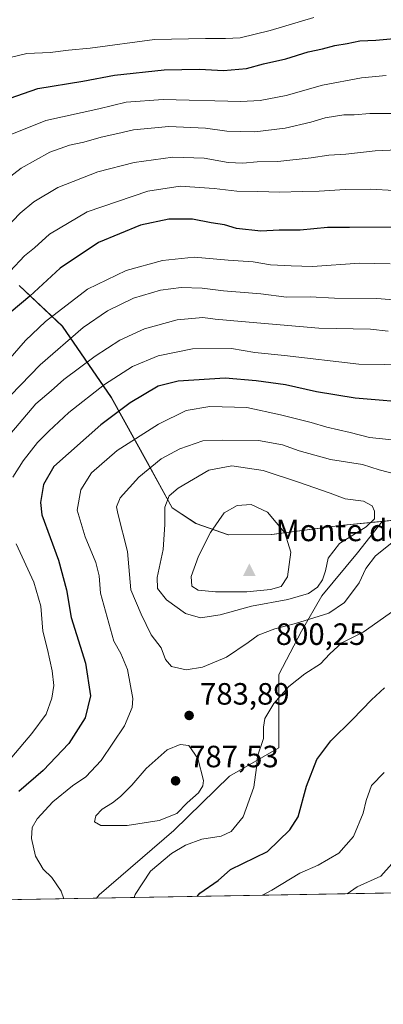
# Model space of a CAD drawing. Units: metres. Extents: x 621416 to 624887, y 4710986 to 4713360.
# Drawn here: x 623378 to 623497, y 4710986 to 4711306 of the extents above; entities that cross this region are included whole.
import ezdxf

# ---------------------------------------------------------------- set-up
doc = ezdxf.new("R2010")
doc.units = ezdxf.units.M
doc.header["$MEASUREMENT"] = 0
for name, color, linetype, lineweight in [('Arbolado forestal CxS', 92, 'Continuous', 0), ('Cima', 7, 'Continuous', 0), ('Comarca', 135, 'Continuous', 13), ('Comarca CxS', 21, 'Continuous', 0), ('Comunidad Autónoma CxS', 142, 'Continuous', 0), ('Cota de cima', 7, 'Continuous', 0), ('Curva de nivel maestra', 30, 'Continuous', 30), ('Curva de nivel normal', 30, 'Continuous', 0), ('Municipio', 91, 'Continuous', 13), ('Municipio CxS', 4, 'Continuous', 0), ('Nombre de cima', 7, 'Continuous', 0), ('Provincia CxS', 1, 'Continuous', 0), ('Punto de cota en terreno', 7, 'Continuous', 0), ('Rótulo de punto de cota en terreno', 7, 'Continuous', 0)]:
    doc.layers.add(name, color=color, linetype=linetype, lineweight=lineweight)
doc.styles.add('Style-Arial', font='txt')

# ---------------------------------------------------------------- blocks, each defined once
blk = doc.blocks.new('5CIMA')
at = {"layer": 'Arbolado forestal CxS', "color": 51, "linetype": 'Continuous', "lineweight": 0}
blk.add_solid([(-0.2046930268283468, -0.1364620178855643), (-1.818989403545857e-16, 0.2729240357711289), (0.204693026828347, -0.1364620178855646)], dxfattribs=at)
blk = doc.blocks.new('5PATER')
at = {"layer": 'Punto de cota en terreno', "linetype": 'Continuous', "lineweight": 0}
h = blk.add_hatch(color=51, dxfattribs=at)
edge = h.paths.add_edge_path()
edge.add_ellipse((0, 0), major_axis=(-0.1095731443231308, -0.1110710700762829), ratio=0.9994222409660322, start_angle=0, end_angle=360)

msp = doc.modelspace()

# ---------------------------------------------------------------- linework, layer by layer
at = {"layer": 'Arbolado forestal CxS', "color": 92, "linetype": 'Continuous', "lineweight": 0, "extrusion": (0.1868800284832716, 0.003313277679868581, 0.9823771562618441), "elevation": 132878.0919015592, "flags": 128}
msp.add_lwpolyline([(4699229.766967051, -694340.5742180377), (4699229.76696705, -694213.8160115306)], dxfattribs=at)
at = {"layer": 'Arbolado forestal CxS', "color": 92, "linetype": 'Continuous', "lineweight": 0, "extrusion": (-0.3468924568925376, -0.006150152516636661, 0.9378847471705044), "elevation": -244494.6114435355, "flags": 128}
msp.add_lwpolyline([(-4699229.879857289, 663182.2778312252), (-4699229.879857289, 662877.0943054957)], dxfattribs=at)
at = {"layer": 'Arbolado forestal CxS', "color": 92, "linetype": 'Continuous', "lineweight": 0}
for points in [[(623378.1335000005, 4711220.0153, 746.9119000000064), (623392.1930999998, 4711206.835300001, 756.8282000000036), (623408.1127000004, 4711183.595100001, 772.0513000000064), (623419.8523000004, 4711162.545100001, 783.8236000000034), (623427.9219000004, 4711147.744899999, 790.3790000000009), (623430.9924999997, 4711145.714500001, 791.3502000000008), (623435.6617000002, 4711142.614900001, 792.9968999999984), (623446.2017000001, 4711138.994899999, 796.4851999999955), (623460.3114999998, 4711139.0449, 796.1520000000019), (623482.5812999997, 4711141.9749, 791.5691999999982), (623496.1879000004, 4711143.3433, 789.195200000002), (623488.1331000002, 4711133.140500001, 787.4927000000025), (623476.6057000002, 4711119.143100001, 789.1848000000027), (623470.0186999999, 4711107.615700001, 784.4192000000039), (623462.6080999998, 4711093.6183, 781.8129999999946), (623462.6079000002, 4711078.797700001, 779.4257000000072), (623462.6076999997, 4711069.740300001, 778.5691999999982), (623446.5418999996, 4711060.471700001, 782.7067999999999), (623428.4483000003, 4711042.8465, 784.001900000003), (623404.1451000003, 4711021.9505, 781.3929000000062), (623403.2903000005, 4711020.8596, 781.3160000000062), (622313.6463000001, 4711001.541200001, 897.1043999999965)], [(623507.6410999997, 4711144.494899999, 785.2553000000045), (623496.1879000004, 4711143.3433, 789.195200000002), (623482.5812999997, 4711141.9749, 791.5691999999982), (623460.3114999998, 4711139.0449, 796.1520000000019), (623446.2017000001, 4711138.994899999, 796.4851999999955), (623435.6617000002, 4711142.614900001, 792.9968999999984), (623430.9924999997, 4711145.714500001, 791.3502000000008), (623427.9219000004, 4711147.744899999, 790.3790000000009), (623419.8523000004, 4711162.545100001, 783.8236000000034), (623408.1127000004, 4711183.595100001, 772.0513000000064), (623392.1930999998, 4711206.835300001, 756.8282000000036), (623378.1335000005, 4711220.0153, 746.9119000000064)], [(623378.1335000005, 4711220.0153, 746.9119000000064), (623392.1930999998, 4711206.835300001, 756.8282000000036), (623408.1127000004, 4711183.595100001, 772.0513000000064), (623419.8523000004, 4711162.545100001, 783.8236000000034), (623427.9219000004, 4711147.744899999, 790.3790000000009), (623430.9924999997, 4711145.714500001, 791.3502000000008), (623435.6617000002, 4711142.614900001, 792.9968999999984), (623446.2017000001, 4711138.994899999, 796.4851999999955), (623460.3114999998, 4711139.0449, 796.1520000000019), (623482.5812999997, 4711141.9749, 791.5691999999982), (623496.1879000004, 4711143.3433, 789.195200000002)], [(623378.1335000005, 4711220.0153, 746.9119000000064), (623392.1930999998, 4711206.835300001, 756.8282000000036), (623408.1127000004, 4711183.595100001, 772.0513000000064), (623419.8523000004, 4711162.545100001, 783.8236000000034), (623427.9219000004, 4711147.744899999, 790.3790000000009), (623430.9924999997, 4711145.714500001, 791.3502000000008), (623435.6617000002, 4711142.614900001, 792.9968999999984), (623446.2017000001, 4711138.994899999, 796.4851999999955), (623460.3114999998, 4711139.0449, 796.1520000000019), (623482.5812999997, 4711141.9749, 791.5691999999982), (623496.1879000004, 4711143.3433, 789.195200000002)], [(624295.3684, 4711036.6753, 766.6774000000005), (623403.2903000005, 4711020.8596, 781.3160000000062), (623404.1451000003, 4711021.9505, 781.3929000000062), (623428.4483000003, 4711042.8465, 784.001900000003), (623446.5418999996, 4711060.471700001, 782.7067999999999), (623462.6076999997, 4711069.740300001, 778.5691999999982), (623462.6079000002, 4711078.797700001, 779.4257000000072), (623462.6080999998, 4711093.6183, 781.8129999999946), (623470.0186999999, 4711107.615700001, 784.4192000000039), (623476.6057000002, 4711119.143100001, 789.1848000000027), (623488.1331000002, 4711133.140500001, 787.4927000000025), (623496.1879000004, 4711143.3433, 789.195200000002), (623507.6410999997, 4711144.494899999, 785.2553000000045), (623520.5011, 4711146.844900001, 784.4385000000038), (623561.4130999995, 4711149.607899999, 787.8953000000038), (623605.0302999998, 4711139.114900001, 788.8203000000068), (623624.5799000004, 4711124.9849, 786.5051999999997), (623624.5824999996, 4711124.983100001, 786.5053000000045), (623636.5997000001, 4711116.2949, 786.5356999999932), (623678.3302999996, 4711103.4989, 777.6487000000053), (623712.9118999997, 4711120.7897, 769.0629000000046)], [(623624.5824999996, 4711124.983100001, 786.5053000000045), (623624.5799000004, 4711124.9849, 786.5051999999997), (623605.0302999998, 4711139.114900001, 788.8203000000068), (623561.4130999995, 4711149.607899999, 787.8953000000038), (623520.5011, 4711146.844900001, 784.4385000000038), (623507.6410999997, 4711144.494899999, 785.2553000000045), (623496.1879000004, 4711143.3433, 789.195200000002)], [(623624.5824999996, 4711124.983100001, 786.5053000000045), (623624.5799000004, 4711124.9849, 786.5051999999997), (623605.0302999998, 4711139.114900001, 788.8203000000068), (623561.4130999995, 4711149.607899999, 787.8953000000038), (623520.5011, 4711146.844900001, 784.4385000000038), (623507.6410999997, 4711144.494899999, 785.2553000000045), (623496.1879000004, 4711143.3433, 789.195200000002)], [(623496.1879000004, 4711143.3433, 789.195200000002), (623488.1331000002, 4711133.140500001, 787.4927000000025), (623476.6057000002, 4711119.143100001, 789.1848000000027), (623470.0186999999, 4711107.615700001, 784.4192000000039), (623462.6080999998, 4711093.6183, 781.8129999999946), (623462.6079000002, 4711078.797700001, 779.4257000000072), (623462.6076999997, 4711069.740300001, 778.5691999999982), (623446.5418999996, 4711060.471700001, 782.7067999999999), (623428.4483000003, 4711042.8465, 784.001900000003), (623404.1451000003, 4711021.9505, 781.3929000000062), (623403.2904000003, 4711020.8597, 781.3160000000062)], [(623496.1879000004, 4711143.3433, 789.195200000002), (623488.1331000002, 4711133.140500001, 787.4927000000025), (623476.6057000002, 4711119.143100001, 789.1848000000027), (623470.0186999999, 4711107.615700001, 784.4192000000039), (623462.6080999998, 4711093.6183, 781.8129999999946), (623462.6079000002, 4711078.797700001, 779.4257000000072), (623462.6076999997, 4711069.740300001, 778.5691999999982), (623446.5418999996, 4711060.471700001, 782.7067999999999), (623428.4483000003, 4711042.8465, 784.001900000003), (623404.1451000003, 4711021.9505, 781.3929000000062), (623403.2904000003, 4711020.8597, 781.3160000000062)]]:
    msp.add_polyline3d(points, dxfattribs=at)
at = {"layer": 'Comarca', "color": 135, "linetype": 'Continuous', "lineweight": 13, "flags": 128}
msp.add_lwpolyline([(623378.0730000016, 4711220.014000001), (623392.1320000021, 4711206.835000004), (623408.0530000022, 4711183.599000001), (623419.7890000016, 4711162.549000002), (623427.8630000004, 4711147.751000001), (623435.5980000023, 4711142.62), (623446.1370000001, 4711138.998999998), (623460.2520000014, 4711139.046000001), (623482.5200000008, 4711141.971000004), (623507.5820000013, 4711144.501000001), (623520.436000001, 4711146.844), (623576.6040000013, 4711166.744999998), (623604.9700000007, 4711139.114999999), (623636.5360000008, 4711116.299000001), (623675.1090000019, 4711096.621999998), (623716.7740000017, 4711115.334000003)], dxfattribs=at)
msp.add_lwpolyline([(623378.0730000016, 4711220.014000001), (623392.1320000021, 4711206.835000004), (623408.0530000022, 4711183.599000001), (623419.7890000016, 4711162.549000002), (623427.8630000004, 4711147.751000001), (623435.5980000023, 4711142.62), (623446.1370000001, 4711138.998999998), (623460.2520000014, 4711139.046000001), (623482.5200000008, 4711141.971000004), (623507.5820000013, 4711144.501000001), (623520.436000001, 4711146.844), (623576.6040000013, 4711166.744999998), (623604.9700000007, 4711139.114999999), (623636.5360000008, 4711116.299000001), (623675.1090000019, 4711096.621999998), (623716.7740000017, 4711115.334000003)], dxfattribs=at)
at = {"layer": 'Comarca CxS', "color": 21, "linetype": 'Continuous', "lineweight": 0, "flags": 128}
for points in [[(623378.073000001, 4711220.014), (623392.1319999993, 4711206.835000002), (623408.0529999993, 4711183.599000001), (623419.788999999, 4711162.549000002), (623427.8629999997, 4711147.751), (623435.5979999995, 4711142.619999999), (623446.1369999996, 4711138.999), (623460.2520000008, 4711139.046), (623482.5200000001, 4711141.971000002), (623507.5820000009, 4711144.501), (623520.4360000005, 4711146.844000001), (623576.6040000007, 4711166.744999999), (623604.9700000001, 4711139.115), (623636.5360000002, 4711116.299000001), (623675.1089999991, 4711096.621999999), (623716.7740000011, 4711115.334000002)], [(623716.7740000011, 4711115.334000002), (623675.1089999991, 4711096.621999999), (623636.5360000002, 4711116.299000001), (623604.9700000001, 4711139.115), (623576.6040000007, 4711166.744999999), (623520.4360000005, 4711146.844000001), (623507.5820000009, 4711144.501), (623482.5200000001, 4711141.971000002), (623460.2520000008, 4711139.046), (623446.1369999996, 4711138.999), (623435.5979999995, 4711142.619999999), (623427.8629999997, 4711147.751), (623419.788999999, 4711162.549000002), (623408.0529999993, 4711183.599000001), (623392.1319999993, 4711206.835000002), (623378.073000001, 4711220.014)], [(624295.3055468249, 4711036.674212893), (621456.7900009115, 4710986.349982871)]]:
    msp.add_lwpolyline(points, dxfattribs=at)
at = {"layer": 'Comunidad Autónoma CxS', "color": 142, "linetype": 'Continuous', "lineweight": 0, "flags": 128}
msp.add_lwpolyline([(624295.3055468249, 4711036.674212893), (621456.7900009115, 4710986.349982871), (621446.630342461, 4711568.816924344), (621416.4400009143, 4713299.669982848), (624836.8100009387, 4713360.319982849), (624878.2900009393, 4711047.009982872)], close=True, dxfattribs=at)
at = {"layer": 'Curva de nivel maestra', "color": 30, "linetype": 'Continuous', "lineweight": 30, "flags": 128}
for points, elevation in [([(623372.6699999999, 4711280.120100001), (623384.1500000004, 4711284.120100001), (623398.8200000003, 4711286.5101), (623409.1399999997, 4711288.420100001), (623425.25, 4711290.100099999), (623436.8399999999, 4711290.4001), (623444.6399999997, 4711289.890100001), (623452.1100000005, 4711290.620100001), (623457.6100000005, 4711292.100099999), (623464.8399999999, 4711293.7301), (623472.1399999997, 4711295.960100001), (623476.8099999996, 4711297.0101), (623480.8099999996, 4711298.0601), (623484.7800000003, 4711298.690099999), (623488.9600000001, 4711299.540100001), (623494.1900000004, 4711299.8101), (623500.0800000001, 4711300.390100001)], 725), ([(623503.3700000001, 4711239.0101), (623485.5499999998, 4711238.920100001), (623478.3799999999, 4711238.880100001), (623469.5099999999, 4711238.050100001), (623462.6799999997, 4711238.020099999), (623456.79, 4711237.720100001), (623448.8300000001, 4711238.5801), (623444.9100000003, 4711239.790100001), (623440.5800000001, 4711240.4101), (623434.5, 4711241.630100001), (623426.8099999996, 4711241.610099999), (623417.5599999996, 4711239.700099999), (623403.8899999997, 4711234.0601), (623391.5, 4711225.6501), (623381.5499999998, 4711216.5801), (623375.4900000002, 4711211.440099999)], 750), ([(623508.1399999997, 4711181.6601), (623487.3899999997, 4711183.450099999), (623474.7999999998, 4711185.5101), (623464.7199999997, 4711187.700099999), (623455.2400000002, 4711189.0001), (623445.1799999997, 4711189.960100001), (623429.9000000004, 4711188.9901), (623423.3300000001, 4711187.270099999), (623414.2400000002, 4711181.880100001), (623404.6799999997, 4711174.720100001), (623389.3499999996, 4711161.1601), (623386.0899999999, 4711155.350099999), (623385.0099999999, 4711149.460100001), (623385.4900000002, 4711145.440099999), (623390.9100000003, 4711130.720100001), (623393.5099999999, 4711121.140100001), (623395.0099999999, 4711112.140100001), (623399.7300000006, 4711097.3101), (623401.2999999998, 4711086.6501), (623399.5499999998, 4711079.520099999), (623394.2400000002, 4711071.130100001), (623385.9500000002, 4711062.3201), (623377.9900000002, 4711055.530099999)], 775), ([(623436.0341999996, 4711021.440400001), (623436.9100000003, 4711022.5001), (623442.8700000001, 4711026.600099999), (623446.9199999999, 4711030.140100001), (623458.9299999997, 4711035.9801), (623466.1399999997, 4711043.110099999), (623468.9199999999, 4711047.300100001), (623471.5999999996, 4711057.300100001), (623474.9199999999, 4711065.950099999), (623479.4800000006, 4711072.050100001), (623486.54, 4711078.970100001), (623492.7400000002, 4711085.380100001), (623496.9699999997, 4711089.210100001)], 775)]:
    msp.add_lwpolyline(points, dxfattribs=dict(at, elevation=elevation))
at = {"layer": 'Curva de nivel normal', "color": 30, "linetype": 'Continuous', "lineweight": 0, "flags": 128}
for points, elevation in [([(623473.9299999997, 4711307.130100001), (623459.7599999999, 4711302.9101), (623450.04, 4711300.520099999), (623445.2100000001, 4711300.380100001), (623438.7199999997, 4711300.3101), (623422.1399999997, 4711299.9801), (623401.2199999997, 4711297.170100001), (623394.1600000003, 4711296.5101), (623388.2199999997, 4711295.8301), (623380.6200000001, 4711295.4101), (623372.9699999997, 4711293.590100001)], 720), ([(623497.4900000002, 4711288.290100001), (623489.5, 4711287.5701), (623476.8200000003, 4711285.220100001), (623464.9299999997, 4711281.800100001), (623456.5, 4711280.170100001), (623450.2599999999, 4711279.870100001), (623424.9699999997, 4711280.5601), (623412.9800000006, 4711279.6501), (623404, 4711277.460100001), (623386.79, 4711273.6601), (623375.2400000002, 4711269.0001)], 730), ([(623501.9299999997, 4711276.0001), (623492.1699999999, 4711275.9901), (623487.1200000001, 4711275.470100001), (623483.7199999997, 4711275.520099999), (623477.6799999997, 4711274.590100001), (623473.0199999996, 4711273.130100001), (623464.7000000002, 4711271.210100001), (623454.8099999996, 4711270.0001), (623445.7000000002, 4711270.220100001), (623438.7000000002, 4711271.220100001), (623426.8099999996, 4711271.700099999), (623415.2699999996, 4711270.670100001), (623410.2599999999, 4711269.440099999), (623404.8200000003, 4711268.3101), (623399.1500000004, 4711266.600099999), (623394.4900000002, 4711265.6801), (623388.1500000004, 4711263.420100001), (623378.8200000003, 4711258.1601), (623370.0499999998, 4711251.5701)], 735), ([(623501.2999999998, 4711264.110099999), (623493.9500000002, 4711263.770099999), (623484.4299999997, 4711262.700099999), (623478.8799999999, 4711262.450099999), (623473.1500000004, 4711261.520099999), (623462.2599999999, 4711260.350099999), (623455.5, 4711260.2601), (623450.9000000004, 4711259.780099999), (623446.0999999996, 4711260.0001), (623438.2999999998, 4711261.440099999), (623428.1200000001, 4711261.7601), (623415.4800000006, 4711260.0001), (623403.7000000002, 4711256.960100001), (623390.75, 4711251.870100001), (623382.9000000004, 4711247.2501), (623378.4400000004, 4711243.5701), (623362.3399999999, 4711226.720100001)], 740), ([(623499.9800000006, 4711250.920100001), (623492.5199999996, 4711251.350099999), (623484.1399999997, 4711251.280099999), (623475.7199999997, 4711250.6601), (623470.1399999997, 4711250.640100001), (623462.9600000001, 4711250.350099999), (623455.8099999996, 4711250.6501), (623448.8899999997, 4711250.6801), (623441.54, 4711251.5801), (623430.4800000006, 4711252.360099999), (623419.9900000002, 4711250.720100001), (623400.1900000004, 4711243.970100001), (623388.0099999999, 4711236.700099999), (623383.0599999996, 4711232.3201), (623379.8799999999, 4711229.6601), (623375.2000000002, 4711224.7501)], 745), ([(623498.8099999996, 4711227.090100001), (623488.8099999996, 4711227.270099999), (623473.5700000003, 4711226.2301), (623466.6100000005, 4711226.4001), (623459.9000000004, 4711226.7301), (623454.2300000006, 4711227.720100001), (623446.1100000005, 4711228.270099999), (623435.04, 4711229.200099999), (623424.7999999998, 4711228.1601), (623412.9500000002, 4711224.940099999), (623400.3200000003, 4711218.850099999), (623386.6900000004, 4711208.3301), (623380.1399999997, 4711202.110099999), (623374.4000000004, 4711195.550100001)], 755), ([(623501.3099999996, 4711215.2601), (623494.4400000004, 4711215.860099999), (623480.75, 4711215.9301), (623472.8399999999, 4711216.3301), (623465.0599999996, 4711216.220100001), (623456.7400000002, 4711217.300100001), (623444.6100000005, 4711218.350099999), (623437.6699999999, 4711219.220100001), (623430.8099999996, 4711219.4301), (623424.1200000001, 4711218.4801), (623415.2800000003, 4711215.9101), (623406.8200000003, 4711211.7501), (623398.9800000006, 4711206.4001), (623385, 4711194.220100001), (623372.1500000004, 4711181.0601)], 760), ([(623498.1600000003, 4711205.210100001), (623492.4500000002, 4711205.840100001), (623475.6399999997, 4711206.140100001), (623450.5, 4711208.3201), (623441.8799999999, 4711209.040100001), (623437.8200000003, 4711209.6501), (623429.5599999996, 4711208.840100001), (623418.8700000001, 4711205.9301), (623410.8600000005, 4711202.270099999), (623402.8399999999, 4711197.0801), (623392.6600000003, 4711189.4301), (623388.4900000002, 4711185.790100001), (623383.5800000001, 4711181.600099999), (623373.8499999996, 4711170.1601)], 765), ([(623513.7599999999, 4711194.1801), (623488.6100000005, 4711194.440099999), (623464.4699999997, 4711197.300100001), (623454.79, 4711198.290100001), (623447.2000000002, 4711199.520099999), (623434.4800000006, 4711199.5001), (623423.3600000005, 4711197.220100001), (623414.9600000001, 4711193.6801), (623405.8499999996, 4711187.890100001), (623394.2400000002, 4711178.780099999), (623387.7999999998, 4711172.640100001), (623384.1100000005, 4711168.9801), (623379.4100000003, 4711163.0001), (623376.0999999996, 4711157.7501)], 770), ([(623501.4800000006, 4711169.630100001), (623492.1399999997, 4711170.600099999), (623485.8200000003, 4711172.2401), (623478.2000000002, 4711173.960100001), (623473.1600000003, 4711175.530099999), (623463.1399999997, 4711177.940099999), (623452.1399999997, 4711180.4101), (623440.1399999997, 4711180.700099999), (623432.4400000004, 4711179.440099999), (623423.4000000004, 4711174.970100001), (623409.9800000006, 4711166.4301), (623401.6600000003, 4711159.140100001), (623398.2100000001, 4711153.6501), (623397.0099999999, 4711146.960100001), (623399.54, 4711138.360099999), (623403.1100000005, 4711130.0001), (623404.1900000004, 4711125.640100001), (623404.6299999999, 4711120.050100001), (623408.9100000003, 4711104.4001), (623411.2000000002, 4711100.4001), (623413.3899999997, 4711095.220100001), (623415.0800000001, 4711085.800100001), (623414.8399999999, 4711082.890100001), (623412.3399999999, 4711076.8301), (623404.8499999996, 4711065.6501), (623399.8499999996, 4711060.3101), (623395.4400000004, 4711057.370100001), (623389.0800000001, 4711052.210100001), (623384, 4711046.700099999), (623382.3799999999, 4711043.800100001), (623382.0999999996, 4711040.2501), (623383.4800000006, 4711034.460100001), (623385.9299999997, 4711030.300100001), (623388.7699999996, 4711027.590100001), (623391.8300000001, 4711023.130100001), (623392.6317999996, 4711020.670600001)], 780), ([(623444.2199999997, 4711169.7501), (623437.8899999997, 4711169.5101), (623430.3799999999, 4711166.960100001), (623424.3099999996, 4711163.6601), (623417.0800000001, 4711157.690099999), (623410.9800000006, 4711150.970100001), (623409.79, 4711148.050100001), (623410.1900000004, 4711145.880100001), (623413.3200000003, 4711133.600099999), (623414.5, 4711121.100099999), (623417.8300000001, 4711113.1501), (623421.0300000003, 4711106.4301), (623424.2800000003, 4711102.200099999), (623425.7199999997, 4711098.4001), (623427.7000000002, 4711096.190099999), (623432.5, 4711095.050100001), (623437.8099999996, 4711095.970100001), (623445.5599999996, 4711099.200099999), (623452.6200000001, 4711103.940099999), (623455.8300000001, 4711106.3101), (623461.2800000003, 4711108.450099999), (623467.9900000002, 4711110.140100001), (623478.8200000003, 4711113.4901), (623483.9299999997, 4711116.960100001), (623488.7199999997, 4711123.3201), (623490.9299999997, 4711127.9901), (623494.0099999999, 4711132.120100001), (623500.9400000004, 4711137.6501)], 785), ([(623500.6799999997, 4711158.690099999), (623495.2300000006, 4711160.1601), (623489.8300000001, 4711161.860099999), (623479.4000000004, 4711163.450099999), (623469.1600000003, 4711166.3201), (623463.7800000003, 4711168.190099999), (623455.9400000004, 4711169.620100001), (623444.2199999997, 4711169.7501)], 785), ([(623447.3300000001, 4711161.440099999), (623439.7800000003, 4711159.9901), (623429.7999999998, 4711154.140100001), (623426.9600000001, 4711151.640100001), (623425.5, 4711147.970100001), (623425.5599999996, 4711142.390100001), (623425, 4711134.1601), (623423.0199999996, 4711125.1501), (623423.1399999997, 4711121.5001), (623426.0099999999, 4711117.9001), (623432.1900000004, 4711113.380100001), (623437.1399999997, 4711112.030099999), (623443.5199999996, 4711112.9801), (623453.6500000004, 4711115.7501), (623465.5199999996, 4711117.9901), (623472.2400000002, 4711119.920100001), (623475.2000000002, 4711122.0001), (623476.7599999999, 4711124.3201), (623477.7699999996, 4711127.3101), (623478.5999999996, 4711131.390100001), (623482.3799999999, 4711136.120100001), (623490.9900000002, 4711141.590100001), (623493.7000000002, 4711144.220100001), (623493.7400000002, 4711146.720100001), (623492.9500000002, 4711148.440099999), (623490.1200000001, 4711149.950099999), (623484.1500000004, 4711150.720100001), (623479.3099999996, 4711152.550100001), (623468.9699999997, 4711156.130100001), (623457.5199999996, 4711159.890100001), (623447.3300000001, 4711161.440099999)], 790), ([(623453.6299999999, 4711148.790100001), (623449.0300000003, 4711148.5101), (623444.79, 4711146.140100001), (623440.4100000003, 4711139.7601), (623436.4600000001, 4711132.090100001), (623434.0700000003, 4711125.450099999), (623434.29, 4711122.2601), (623436.3600000005, 4711121.030099999), (623441.9800000006, 4711120.4001), (623452.1399999997, 4711120.470100001), (623459.9199999999, 4711121.2601), (623463.3300000001, 4711122.200099999), (623465.3799999999, 4711125.300100001), (623466.4600000001, 4711133.3101), (623464.54, 4711139.630100001), (623458.8700000001, 4711146.350099999), (623453.6299999999, 4711148.790100001)], 795), ([(623377.0999999996, 4711136.0701), (623382.9299999997, 4711123.630100001), (623385.1200000001, 4711115.7601), (623385.8200000003, 4711107.6501), (623387.2999999998, 4711101.7501), (623388.8399999999, 4711094.720100001), (623389.3799999999, 4711090.020099999), (623388.7699999996, 4711085.860099999), (623386.8600000005, 4711080.720100001), (623382.2199999997, 4711074.4001), (623369.0700000003, 4711058.960100001)], 770), ([(623415.5467999997, 4711021.076900001), (623415.9000000004, 4711022.0701), (623420.8700000001, 4711029.6501), (623427.6900000004, 4711035.360099999), (623432.2400000002, 4711038.040100001), (623437.5800000001, 4711040.0601), (623443.8600000005, 4711041.0601), (623447.1299999999, 4711042.4801), (623451.0099999999, 4711047.3101), (623454.4199999999, 4711056.9801), (623455.29, 4711063.340100001), (623455.6100000005, 4711067.0001), (623457.6200000001, 4711072.790100001), (623457.6200000001, 4711076.450099999), (623458.0499999998, 4711079.2601), (623460.9600000001, 4711084.110099999), (623465.8399999999, 4711089.6501), (623471.04, 4711093.8301), (623476.1600000003, 4711097.0801), (623479.1399999997, 4711100.340100001), (623483.1399999997, 4711103.920100001), (623490.0599999996, 4711107.380100001), (623500.3600000005, 4711114.640100001)], 780), ([(623430.5099999999, 4711070.780099999), (623426.2599999999, 4711069.0801), (623419.4699999997, 4711063.050100001), (623414.8099999996, 4711057.630100001), (623411.1399999997, 4711053.950099999), (623408.4800000006, 4711051.8301), (623405.1500000004, 4711049.840100001), (623403.0899999999, 4711047.630100001), (623402.6299999999, 4711045.720100001), (623404.6600000003, 4711044.4901), (623413.25, 4711044.440099999), (623423.6399999997, 4711046.100099999), (623429.3799999999, 4711048.340100001), (623432.79, 4711051.840100001), (623436.4400000004, 4711055.090100001), (623437.9100000003, 4711057.350099999), (623438.0499999998, 4711059.0601), (623436.2400000002, 4711066.2601), (623433.3200000003, 4711070.4901), (623430.5099999999, 4711070.780099999)], 785), ([(623457.3217000002, 4711021.817600001), (623460.2999999998, 4711023.440099999), (623469.4699999997, 4711029.0101), (623475.3899999997, 4711031.630100001), (623482.1600000003, 4711035.5001), (623486.8300000001, 4711040.860099999), (623490, 4711048.5001), (623491.0499999998, 4711052.610099999), (623492.7300000006, 4711057.4801), (623496.8099999996, 4711061.720100001)], 770), ([(623484.8114999998, 4711022.305000001), (623488.0300000003, 4711024.5701), (623495.8200000003, 4711028.040100001), (623499.3099999996, 4711031.9801)], 765)]:
    msp.add_lwpolyline(points, dxfattribs=dict(at, elevation=elevation))
at = {"layer": 'Municipio', "color": 91, "linetype": 'Continuous', "lineweight": 13, "flags": 128}
msp.add_lwpolyline([(623378.0730000016, 4711220.014000001), (623392.1320000021, 4711206.835000004), (623408.0530000022, 4711183.599000001), (623419.7890000016, 4711162.549000002), (623427.8630000004, 4711147.751000001), (623435.5980000023, 4711142.62), (623446.1370000001, 4711138.998999998), (623460.2520000014, 4711139.046000001), (623482.5200000008, 4711141.971000004), (623507.5820000013, 4711144.501000001), (623520.436000001, 4711146.844), (623576.6040000013, 4711166.744999998), (623604.9700000007, 4711139.114999999), (623636.5360000008, 4711116.299000001), (623675.1090000019, 4711096.621999998), (623716.7740000017, 4711115.334000003)], dxfattribs=at)
msp.add_lwpolyline([(623378.0730000016, 4711220.014000001), (623392.1320000021, 4711206.835000004), (623408.0530000022, 4711183.599000001), (623419.7890000016, 4711162.549000002), (623427.8630000004, 4711147.751000001), (623435.5980000023, 4711142.62), (623446.1370000001, 4711138.998999998), (623460.2520000014, 4711139.046000001), (623482.5200000008, 4711141.971000004), (623507.5820000013, 4711144.501000001), (623520.436000001, 4711146.844), (623576.6040000013, 4711166.744999998), (623604.9700000007, 4711139.114999999), (623636.5360000008, 4711116.299000001), (623675.1090000019, 4711096.621999998), (623716.7740000017, 4711115.334000003)], dxfattribs=at)
at = {"layer": 'Municipio CxS', "color": 4, "linetype": 'Continuous', "lineweight": 0, "flags": 128}
for points in [[(623716.7740000011, 4711115.334000002), (623675.1089999991, 4711096.621999999), (623636.5360000002, 4711116.299000001), (623604.9700000001, 4711139.115), (623576.6040000007, 4711166.744999999), (623520.4360000005, 4711146.844000001), (623507.5820000009, 4711144.501), (623482.5200000001, 4711141.971000002), (623460.2520000008, 4711139.046), (623446.1369999996, 4711138.999), (623435.5979999995, 4711142.619999999), (623427.8629999997, 4711147.751), (623419.788999999, 4711162.549000002), (623408.0529999993, 4711183.599000001), (623392.1319999993, 4711206.835000002), (623378.073000001, 4711220.014)], [(623378.073000001, 4711220.014), (623392.1319999993, 4711206.835000002), (623408.0529999993, 4711183.599000001), (623419.788999999, 4711162.549000002), (623427.8629999997, 4711147.751), (623435.5979999995, 4711142.619999999), (623446.1369999996, 4711138.999), (623460.2520000008, 4711139.046), (623482.5200000001, 4711141.971000002), (623507.5820000009, 4711144.501), (623520.4360000005, 4711146.844000001), (623576.6040000007, 4711166.744999999), (623604.9700000001, 4711139.115), (623636.5360000002, 4711116.299000001), (623675.1089999991, 4711096.621999999), (623716.7740000011, 4711115.334000002)], [(624295.3055468249, 4711036.674212893), (621456.7900009115, 4710986.349982871)]]:
    msp.add_lwpolyline(points, dxfattribs=at)
at = {"layer": 'Provincia CxS', "color": 1, "linetype": 'Continuous', "lineweight": 0, "flags": 128}
msp.add_lwpolyline([(624295.3055468249, 4711036.674212893), (621456.7900009115, 4710986.349982871), (621446.630342461, 4711568.816924344), (621416.4400009143, 4713299.669982848), (624836.8100009387, 4713360.319982849), (624878.2900009393, 4711047.009982872)], close=True, dxfattribs=at)

# ---------------------------------------------------------------- block references
at = {"layer": 'Cima', "color": 7, "linetype": 'Continuous', "lineweight": 0, "xscale": 10, "yscale": 10, "zscale": 10}
msp.add_blockref('5CIMA', (623453, 4711127, 800.25), dxfattribs=at)
at = {"layer": 'Punto de cota en terreno', "color": 7, "linetype": 'Continuous', "lineweight": 0, "xscale": 10, "yscale": 10, "zscale": 10}
for p in [(623433.4199999999, 4711080.25, 783.8899999999995), (623429, 4711059, 787.529999999999)]:
    msp.add_blockref('5PATER', p, dxfattribs=at)

# ---------------------------------------------------------------- texts
at = {"layer": 'Cota de cima', "color": 7, "linetype": 'Continuous', "lineweight": 0, "style": 'Style-Arial'}
msp.add_text('800,25', height=7.000000000000002, dxfattribs=at).set_placement((623461.5990000004, 4711103.1875))
at = {"layer": 'Nombre de cima', "color": 7, "linetype": 'Continuous', "lineweight": 0, "style": 'Style-Arial'}
msp.add_text('Monte de Abaiz', height=7.000000000000002, dxfattribs=at).set_placement((623461.5990000004, 4711136.921900001))
at = {"layer": 'Rótulo de punto de cota en terreno', "color": 7, "linetype": 'Continuous', "lineweight": 0, "style": 'Style-Arial'}
for s, p in [('783,89', (623436.9478000002, 4711083.777799999)), ('787,53', (623433.4096999997, 4711063.409700001))]:
    msp.add_text(s, height=7.000000000000002, dxfattribs=at).set_placement(p)

doc.saveas('drawing.dxf')
